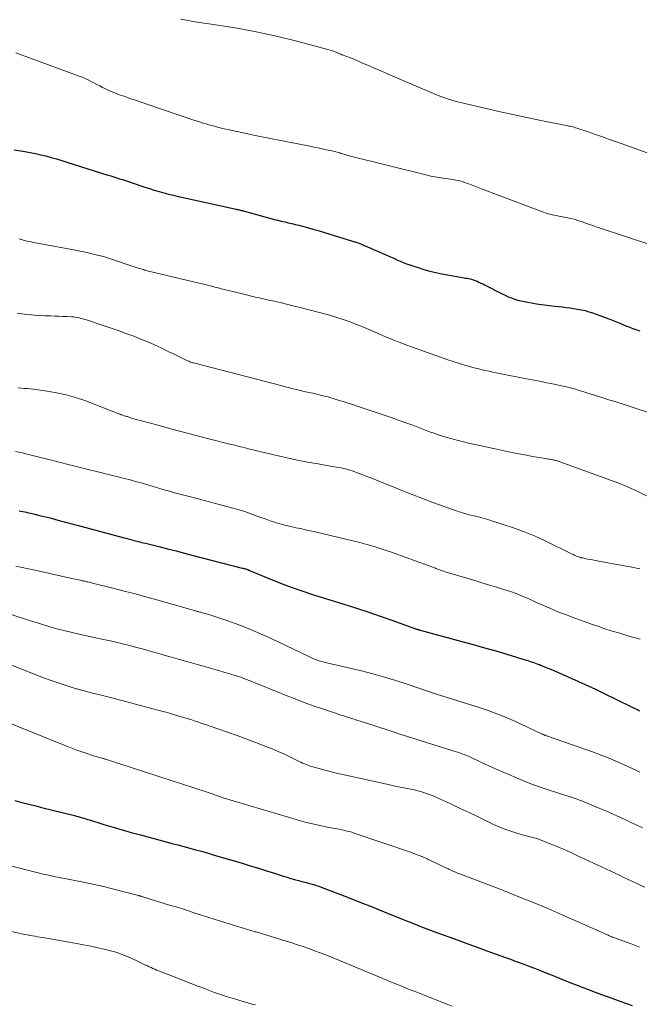
# Model space of a CAD drawing. Units: feet. Extents: x 1905000 to 1910048, y 515000 to 520000.
# Drawn here: x 1905915 to 1906001, y 516026 to 516163 of the extents above; entities that cross this region are included whole.
import ezdxf

# ---------------------------------------------------------------- set-up
doc = ezdxf.new("R2010")
doc.units = ezdxf.units.FT
doc.header["$LTSCALE"] = 100
doc.header["$MEASUREMENT"] = 0
doc.layers.add('CONTOUR INDEX', color=32, linetype='Continuous', lineweight=25)
doc.layers.add('CONTOUR INTERMEDIATE', color=40, linetype='Continuous', lineweight=15)

msp = doc.modelspace()

# ---------------------------------------------------------------- linework, layer by layer
at = {"layer": 'CONTOUR INDEX', "flags": 128}
for points, elevation in [([(1905913.86, 516144.96), (1905914.79, 516144.81), (1905915.32, 516144.73), (1905916.07, 516144.6), (1905916.81, 516144.45), (1905917.54, 516144.28), (1905918.27, 516144.1), (1905919, 516143.9), (1905919.73, 516143.7), (1905920.45, 516143.48), (1905921.17, 516143.26), (1905926.87, 516141.45), (1905927.28, 516141.33), (1905927.69, 516141.2), (1905928.1, 516141.07), (1905928.5, 516140.94), (1905928.91, 516140.81), (1905929.32, 516140.67), (1905929.73, 516140.54), (1905930.13, 516140.41), (1905932, 516139.78), (1905932.66, 516139.57), (1905933.32, 516139.36), (1905933.98, 516139.17), (1905934.64, 516138.98), (1905935.31, 516138.8), (1905935.98, 516138.63), (1905936.65, 516138.47), (1905937.32, 516138.31), (1905944.7, 516136.71), (1905944.84, 516136.68), (1905944.99, 516136.65), (1905945.13, 516136.61), (1905945.27, 516136.58), (1905945.42, 516136.54), (1905945.56, 516136.51), (1905945.7, 516136.47), (1905945.85, 516136.43), (1905949.54, 516135.42), (1905950.02, 516135.29), (1905950.5, 516135.17), (1905950.98, 516135.05), (1905951.47, 516134.93), (1905951.95, 516134.82), (1905952.43, 516134.7), (1905952.91, 516134.58), (1905953.4, 516134.46), (1905953.91, 516134.33), (1905954.64, 516134.14), (1905955.38, 516133.94), (1905956.11, 516133.73), (1905956.83, 516133.51), (1905961, 516132.22), (1905961.13, 516132.18), (1905961.26, 516132.14), (1905961.39, 516132.1), (1905961.52, 516132.05), (1905961.66, 516132.01), (1905961.79, 516131.96), (1905961.91, 516131.91), (1905962.04, 516131.86), (1905962.07, 516131.85), (1905962.21, 516131.79), (1905962.35, 516131.73), (1905962.49, 516131.67), (1905962.63, 516131.61), (1905965.74, 516130.25), (1905966.17, 516130.06), (1905966.61, 516129.87), (1905967.05, 516129.68), (1905967.49, 516129.49), (1905967.93, 516129.3), (1905968.38, 516129.12), (1905968.83, 516128.96), (1905969.28, 516128.8), (1905969.98, 516128.57), (1905970.8, 516128.31), (1905971.61, 516128.09), (1905972.44, 516127.89), (1905973.27, 516127.73), (1905976.38, 516127.17), (1905976.59, 516127.13), (1905976.8, 516127.09), (1905977.01, 516127.05), (1905977.22, 516127), (1905977.43, 516126.95), (1905977.63, 516126.89), (1905977.84, 516126.81), (1905978.04, 516126.73), (1905978.18, 516126.67), (1905978.44, 516126.55), (1905978.71, 516126.43), (1905978.97, 516126.3), (1905979.23, 516126.17), (1905981.66, 516124.93), (1905982.09, 516124.72), (1905982.52, 516124.53), (1905982.96, 516124.36), (1905983.41, 516124.2), (1905983.87, 516124.07), (1905984.33, 516123.94), (1905984.8, 516123.84), (1905985.26, 516123.75), (1905985.74, 516123.67), (1905986.44, 516123.55), (1905987.15, 516123.44), (1905987.86, 516123.35), (1905988.57, 516123.26), (1905990.03, 516123.11), (1905990.57, 516123.04), (1905991.1, 516122.97), (1905991.63, 516122.9), (1905992.16, 516122.81), (1905992.69, 516122.71), (1905993.21, 516122.59), (1905993.73, 516122.44), (1905994.24, 516122.28), (1905995.27, 516121.91), (1905995.97, 516121.66), (1905996.66, 516121.39), (1905997.35, 516121.12), (1905998.04, 516120.84), (1905998.87, 516120.49), (1905999.14, 516120.38), (1905999.42, 516120.27), (1905999.69, 516120.16), (1905999.97, 516120.06), (1906000.25, 516119.96), (1906000.53, 516119.87), (1906000.81, 516119.78)], 920), ([(1905914.55, 516094.75), (1905915.07, 516094.65), (1905915.58, 516094.54), (1905915.63, 516094.53), (1905916.17, 516094.41), (1905916.7, 516094.28), (1905917.24, 516094.15), (1905917.77, 516094.02), (1905918.84, 516093.75), (1905919.91, 516093.47), (1905920.97, 516093.19), (1905922.04, 516092.91), (1905923.1, 516092.62), (1905929.12, 516091), (1905929.35, 516090.94), (1905929.58, 516090.88), (1905929.81, 516090.82), (1905930.04, 516090.76), (1905930.27, 516090.7), (1905930.5, 516090.64), (1905930.73, 516090.58), (1905930.96, 516090.52), (1905931.03, 516090.5), (1905931.3, 516090.43), (1905931.56, 516090.36), (1905931.83, 516090.29), (1905932.1, 516090.23), (1905933.96, 516089.77), (1905935.15, 516089.47), (1905936.35, 516089.17), (1905937.54, 516088.86), (1905938.74, 516088.55), (1905945.55, 516086.79), (1905945.68, 516086.76), (1905945.8, 516086.73), (1905945.92, 516086.69), (1905946.04, 516086.66), (1905946.18, 516086.62), (1905946.23, 516086.6), (1905946.28, 516086.59), (1905946.32, 516086.57), (1905946.37, 516086.55), (1905946.42, 516086.53), (1905946.47, 516086.51), (1905946.52, 516086.49), (1905946.56, 516086.47), (1905949.38, 516085.28), (1905950.85, 516084.68), (1905952.33, 516084.12), (1905953.82, 516083.6), (1905955.32, 516083.11), (1905959.54, 516081.8), (1905961.28, 516081.25), (1905963.01, 516080.69), (1905964.74, 516080.1), (1905966.46, 516079.5), (1905969.79, 516078.31), (1905969.84, 516078.29), (1905969.89, 516078.27), (1905969.94, 516078.25), (1905970, 516078.23), (1905970.06, 516078.21), (1905970.08, 516078.2), (1905970.1, 516078.2), (1905970.12, 516078.19), (1905970.14, 516078.19), (1905970.21, 516078.17), (1905970.23, 516078.16), (1905970.25, 516078.16), (1905970.27, 516078.15), (1905970.29, 516078.15), (1905976.07, 516076.59), (1905977.64, 516076.16), (1905979.21, 516075.71), (1905980.78, 516075.26), (1905982.34, 516074.79), (1905985.01, 516073.98), (1905985.24, 516073.91), (1905985.47, 516073.83), (1905985.7, 516073.76), (1905985.93, 516073.68), (1905986.16, 516073.6), (1905986.39, 516073.52), (1905986.61, 516073.43), (1905986.84, 516073.35), (1905987.1, 516073.25), (1905987.45, 516073.11), (1905987.81, 516072.96), (1905988.16, 516072.82), (1905988.51, 516072.66), (1905991.79, 516071.22), (1905993.21, 516070.58), (1905994.63, 516069.92), (1905996.05, 516069.25), (1905997.45, 516068.57), (1905999.74, 516067.44), (1906000, 516067.32), (1906000.26, 516067.19), (1906000.52, 516067.07), (1906000.78, 516066.95)], 940), ([(1905913.95, 516054.44), (1905914.91, 516054.2), (1905915.88, 516053.95), (1905916.84, 516053.7), (1905917.81, 516053.46), (1905922.24, 516052.35), (1905922.5, 516052.28), (1905922.76, 516052.21), (1905923.02, 516052.14), (1905923.28, 516052.06), (1905923.54, 516051.99), (1905923.8, 516051.91), (1905924.05, 516051.83), (1905924.31, 516051.75), (1905926.33, 516051.13), (1905927.59, 516050.75), (1905928.86, 516050.38), (1905930.13, 516050.02), (1905931.41, 516049.67), (1905934.96, 516048.71), (1905935.78, 516048.49), (1905936.6, 516048.27), (1905937.42, 516048.05), (1905938.24, 516047.83), (1905939.06, 516047.61), (1905939.87, 516047.39), (1905940.69, 516047.16), (1905941.5, 516046.92), (1905945.53, 516045.72), (1905946.66, 516045.38), (1905947.79, 516045.04), (1905948.92, 516044.69), (1905950.05, 516044.33), (1905951.25, 516043.95), (1905951.78, 516043.79), (1905952.3, 516043.63), (1905952.83, 516043.49), (1905953.35, 516043.35), (1905953.69, 516043.26), (1905954.05, 516043.16), (1905954.41, 516043.07), (1905954.77, 516042.97), (1905955.13, 516042.87), (1905955.48, 516042.76), (1905955.84, 516042.65), (1905956.19, 516042.53), (1905956.53, 516042.4), (1905960.17, 516041), (1905961.88, 516040.33), (1905963.59, 516039.66), (1905965.29, 516038.98), (1905966.99, 516038.29), (1905969.81, 516037.15), (1905970.1, 516037.03), (1905970.39, 516036.91), (1905970.69, 516036.8), (1905970.98, 516036.69), (1905971.28, 516036.58), (1905971.57, 516036.46), (1905971.87, 516036.36), (1905972.16, 516036.25), (1905975.58, 516035.01), (1905976.9, 516034.53), (1905978.22, 516034.05), (1905979.54, 516033.57), (1905980.86, 516033.09), (1905982.15, 516032.62), (1905982.82, 516032.37), (1905983.5, 516032.12), (1905984.17, 516031.88), (1905984.84, 516031.63), (1905985.52, 516031.38), (1905986.19, 516031.12), (1905986.86, 516030.86), (1905987.52, 516030.59), (1905988.14, 516030.34), (1905988.93, 516030.02), (1905989.72, 516029.71), (1905990.51, 516029.39), (1905991.3, 516029.07), (1905992.09, 516028.76), (1905992.89, 516028.45), (1905993.68, 516028.15), (1905994.48, 516027.85), (1905997.41, 516026.77), (1905998.18, 516026.49), (1905998.95, 516026.22), (1905999.72, 516025.95)], 960)]:
    msp.add_lwpolyline(points, dxfattribs=dict(at, elevation=elevation))
at = {"layer": 'CONTOUR INTERMEDIATE', "flags": 128}
for points, elevation in [([(1905936.99, 516163.14), (1905937.82, 516162.97), (1905938.67, 516162.82), (1905942.48, 516162.26), (1905945.11, 516161.83), (1905947.73, 516161.34), (1905950.33, 516160.76), (1905952.93, 516160.12), (1905957.46, 516158.92), (1905957.77, 516158.83), (1905958.08, 516158.73), (1905958.38, 516158.62), (1905958.69, 516158.49), (1905959.25, 516158.25), (1905959.26, 516158.24), (1905959.28, 516158.23), (1905959.3, 516158.22), (1905959.32, 516158.21), (1905959.4, 516158.18), (1905959.42, 516158.17), (1905959.44, 516158.17), (1905959.46, 516158.16), (1905959.48, 516158.15), (1905960.06, 516157.95), (1905960.36, 516157.84), (1905960.67, 516157.73), (1905960.97, 516157.6), (1905961.27, 516157.47), (1905962.28, 516157.02), (1905963.09, 516156.67), (1905963.89, 516156.32), (1905964.7, 516155.97), (1905965.51, 516155.62), (1905972.78, 516152.53), (1905973.17, 516152.37), (1905973.55, 516152.23), (1905973.94, 516152.09), (1905974.34, 516151.96), (1905974.38, 516151.95), (1905974.75, 516151.84), (1905975.13, 516151.74), (1905975.51, 516151.64), (1905975.89, 516151.54), (1905979.28, 516150.75), (1905981.22, 516150.3), (1905983.16, 516149.87), (1905985.1, 516149.46), (1905987.04, 516149.06), (1905990.55, 516148.35), (1905990.74, 516148.31), (1905990.93, 516148.27), (1905991.12, 516148.23), (1905991.31, 516148.19), (1905991.5, 516148.14), (1905991.69, 516148.1), (1905991.87, 516148.04), (1905992.06, 516147.98), (1905993.65, 516147.44), (1905994.63, 516147.1), (1905995.61, 516146.76), (1905996.59, 516146.41), (1905997.57, 516146.07), (1906004.91, 516143.45)], 912), ([(1905914.09, 516158.47), (1905922.89, 516155.21), (1905923.31, 516155.05), (1905923.73, 516154.87), (1905924.13, 516154.68), (1905924.53, 516154.47), (1905924.93, 516154.26), (1905925.33, 516154.05), (1905925.73, 516153.85), (1905926.14, 516153.64), (1905926.44, 516153.49), (1905927, 516153.23), (1905927.57, 516152.98), (1905928.14, 516152.75), (1905928.73, 516152.53), (1905929.13, 516152.4), (1905929.92, 516152.12), (1905930.71, 516151.85), (1905931.5, 516151.58), (1905932.29, 516151.31), (1905938.96, 516149.06), (1905939.35, 516148.93), (1905939.74, 516148.8), (1905940.13, 516148.68), (1905940.52, 516148.56), (1905940.92, 516148.45), (1905941.31, 516148.34), (1905941.71, 516148.23), (1905942.1, 516148.13), (1905942.46, 516148.04), (1905943.04, 516147.9), (1905943.61, 516147.77), (1905944.19, 516147.63), (1905944.77, 516147.5), (1905944.85, 516147.49), (1905945.47, 516147.35), (1905946.08, 516147.22), (1905946.7, 516147.09), (1905947.33, 516146.97), (1905954.94, 516145.45), (1905955.51, 516145.34), (1905956.08, 516145.22), (1905956.65, 516145.1), (1905957.22, 516144.98), (1905957.99, 516144.82), (1905958.17, 516144.78), (1905958.36, 516144.74), (1905958.54, 516144.69), (1905958.73, 516144.63), (1905958.91, 516144.58), (1905959.09, 516144.52), (1905959.27, 516144.46), (1905959.45, 516144.4), (1905959.53, 516144.38), (1905959.75, 516144.31), (1905959.97, 516144.24), (1905960.19, 516144.18), (1905960.42, 516144.12), (1905971.23, 516141.43), (1905971.77, 516141.3), (1905972.32, 516141.19), (1905972.87, 516141.1), (1905973.42, 516141.02), (1905973.81, 516140.98), (1905974.17, 516140.93), (1905974.52, 516140.88), (1905974.87, 516140.82), (1905975.22, 516140.76), (1905975.57, 516140.69), (1905975.91, 516140.6), (1905976.25, 516140.49), (1905976.59, 516140.38), (1905976.89, 516140.27), (1905977.37, 516140.08), (1905977.86, 516139.9), (1905978.34, 516139.72), (1905978.82, 516139.54), (1905987.27, 516136.35), (1905987.79, 516136.17), (1905988.31, 516136), (1905988.84, 516135.87), (1905989.38, 516135.76), (1905989.76, 516135.68), (1905990.11, 516135.62), (1905990.46, 516135.55), (1905990.81, 516135.48), (1905991.15, 516135.42), (1905991.5, 516135.34), (1905991.84, 516135.26), (1905992.18, 516135.15), (1905992.51, 516135.04), (1905992.86, 516134.92), (1905993.37, 516134.73), (1905993.87, 516134.55), (1905994.38, 516134.38), (1905994.89, 516134.21), (1906003.3, 516131.4)], 916), ([(1905914.53, 516132.56), (1905915.02, 516132.43), (1905915.12, 516132.4), (1905915.67, 516132.27), (1905916.22, 516132.14), (1905916.77, 516132.03), (1905917.33, 516131.92), (1905922.38, 516130.98), (1905922.96, 516130.87), (1905923.54, 516130.75), (1905924.11, 516130.63), (1905924.69, 516130.51), (1905925.26, 516130.37), (1905925.83, 516130.23), (1905926.39, 516130.06), (1905926.95, 516129.88), (1905930.96, 516128.55), (1905931.12, 516128.49), (1905931.29, 516128.44), (1905931.46, 516128.39), (1905931.63, 516128.34), (1905931.8, 516128.29), (1905931.97, 516128.24), (1905932.14, 516128.2), (1905932.31, 516128.15), (1905939.55, 516126.43), (1905939.99, 516126.32), (1905940.43, 516126.21), (1905940.87, 516126.09), (1905941.31, 516125.98), (1905941.75, 516125.86), (1905942.19, 516125.75), (1905942.63, 516125.63), (1905943.07, 516125.52), (1905946.49, 516124.68), (1905946.78, 516124.61), (1905947.07, 516124.55), (1905947.36, 516124.48), (1905947.65, 516124.42), (1905947.94, 516124.36), (1905948.23, 516124.29), (1905948.52, 516124.23), (1905948.81, 516124.16), (1905949.97, 516123.9), (1905950.84, 516123.7), (1905951.7, 516123.5), (1905952.57, 516123.28), (1905953.43, 516123.06), (1905957.53, 516121.99), (1905958.26, 516121.78), (1905958.99, 516121.56), (1905959.71, 516121.32), (1905960.43, 516121.07), (1905960.55, 516121.02), (1905961.2, 516120.77), (1905961.85, 516120.52), (1905962.49, 516120.25), (1905963.14, 516119.97), (1905963.77, 516119.69), (1905964.42, 516119.41), (1905965.06, 516119.14), (1905965.7, 516118.87), (1905965.96, 516118.77), (1905966.73, 516118.45), (1905967.51, 516118.15), (1905968.29, 516117.85), (1905969.08, 516117.56), (1905973.09, 516116.1), (1905973.97, 516115.79), (1905974.85, 516115.5), (1905975.74, 516115.22), (1905976.63, 516114.96), (1905977.48, 516114.73), (1905977.95, 516114.6), (1905978.43, 516114.48), (1905978.91, 516114.36), (1905979.38, 516114.25), (1905979.86, 516114.15), (1905980.35, 516114.05), (1905980.83, 516113.96), (1905981.31, 516113.86), (1905984.84, 516113.17), (1905985.85, 516112.97), (1905986.86, 516112.76), (1905987.87, 516112.56), (1905988.88, 516112.35), (1905990.32, 516112.05), (1905990.61, 516111.99), (1905990.89, 516111.92), (1905991.17, 516111.85), (1905991.45, 516111.78), (1905991.73, 516111.7), (1905992.01, 516111.62), (1905992.29, 516111.54), (1905992.57, 516111.45), (1905995.53, 516110.52), (1905996.09, 516110.34), (1905996.65, 516110.16), (1905997.21, 516109.98), (1905997.77, 516109.8), (1905998.33, 516109.62), (1905998.89, 516109.44), (1905999.45, 516109.26), (1906000.01, 516109.08), (1906004.22, 516107.7)], 924), ([(1905914.27, 516122.25), (1905915.23, 516122.12), (1905916.19, 516122.01), (1905917.15, 516121.93), (1905918.12, 516121.88), (1905918.9, 516121.85), (1905919.48, 516121.83), (1905920.05, 516121.81), (1905920.62, 516121.78), (1905921.19, 516121.76), (1905921.8, 516121.73), (1905922.07, 516121.71), (1905922.34, 516121.68), (1905922.6, 516121.64), (1905922.87, 516121.59), (1905923.13, 516121.52), (1905923.4, 516121.46), (1905923.66, 516121.38), (1905923.92, 516121.3), (1905926.08, 516120.59), (1905927.19, 516120.21), (1905928.29, 516119.83), (1905929.39, 516119.43)], 928), ([(1905929.39, 516119.43), (1905930.48, 516119.02), (1905930.97, 516118.83), (1905931.81, 516118.49), (1905932.64, 516118.15), (1905933.46, 516117.78), (1905934.28, 516117.4), (1905934.8, 516117.15), (1905935.36, 516116.88), (1905935.91, 516116.61), (1905936.47, 516116.35), (1905937.02, 516116.08), (1905937.86, 516115.67), (1905937.99, 516115.61), (1905938.13, 516115.55), (1905938.27, 516115.49), (1905938.4, 516115.44), (1905938.54, 516115.39), (1905938.69, 516115.35), (1905938.83, 516115.31), (1905938.97, 516115.27), (1905950.89, 516112.16), (1905951.75, 516111.94), (1905952.61, 516111.73), (1905953.48, 516111.52), (1905954.34, 516111.32), (1905955.37, 516111.09), (1905955.72, 516111.01), (1905956.08, 516110.93), (1905956.43, 516110.84), (1905956.79, 516110.76), (1905957.14, 516110.67), (1905957.49, 516110.58), (1905957.84, 516110.48), (1905958.19, 516110.38), (1905958.89, 516110.16), (1905959.59, 516109.95), (1905960.29, 516109.73), (1905960.99, 516109.5), (1905961.68, 516109.27), (1905966.4, 516107.66), (1905967.35, 516107.33), (1905968.3, 516106.99), (1905969.24, 516106.64), (1905970.18, 516106.29), (1905971.36, 516105.84), (1905971.71, 516105.71), (1905972.07, 516105.58), (1905972.42, 516105.45), (1905972.77, 516105.33), (1905973.13, 516105.21), (1905973.49, 516105.09), (1905973.85, 516104.99), (1905974.21, 516104.88), (1905974.88, 516104.7), (1905975.58, 516104.52), (1905976.28, 516104.35), (1905976.98, 516104.18), (1905977.68, 516104.02), (1905981.53, 516103.17), (1905982.62, 516102.94), (1905983.72, 516102.72), (1905984.81, 516102.52), (1905985.91, 516102.32), (1905987.7, 516102.02), (1905987.9, 516101.99), (1905988.11, 516101.95), (1905988.32, 516101.91), (1905988.53, 516101.87), (1905988.69, 516101.84), (1905988.82, 516101.82), (1905988.94, 516101.79), (1905989.07, 516101.76), (1905989.19, 516101.73), (1905989.31, 516101.69), (1905989.44, 516101.65), (1905989.56, 516101.61), (1905989.68, 516101.57), (1905996.38, 516099.16), (1905997.75, 516098.63), (1905999.11, 516098.07), (1906000.44, 516097.46), (1906001.75, 516096.81)], 928), ([(1905914.34, 516111.85), (1905914.88, 516111.81), (1905915.29, 516111.78), (1905915.71, 516111.74), (1905916.13, 516111.7), (1905916.54, 516111.65), (1905918.41, 516111.4), (1905919.75, 516111.17), (1905921.07, 516110.89), (1905922.37, 516110.51), (1905923.65, 516110.07), (1905928.17, 516108.35), (1905928.3, 516108.3), (1905928.42, 516108.25), (1905928.55, 516108.19), (1905928.68, 516108.14), (1905928.72, 516108.12), (1905928.83, 516108.08), (1905928.93, 516108.04), (1905929.03, 516108), (1905929.14, 516107.97), (1905929.31, 516107.92), (1905929.33, 516107.91), (1905929.35, 516107.91), (1905929.37, 516107.9), (1905929.39, 516107.9), (1905929.46, 516107.87), (1905929.48, 516107.87), (1905929.5, 516107.86), (1905929.52, 516107.86), (1905929.53, 516107.85), (1905929.83, 516107.76), (1905930, 516107.7), (1905930.16, 516107.65), (1905930.33, 516107.6), (1905930.5, 516107.56), (1905933.67, 516106.69), (1905935.42, 516106.21), (1905937.18, 516105.75), (1905938.94, 516105.29), (1905940.7, 516104.83), (1905944.01, 516103.99), (1905944.33, 516103.91), (1905944.65, 516103.83), (1905944.98, 516103.74), (1905945.3, 516103.66), (1905945.63, 516103.58), (1905945.95, 516103.5), (1905946.27, 516103.42), (1905946.6, 516103.34), (1905950.34, 516102.45), (1905951.77, 516102.12), (1905953.2, 516101.81), (1905954.64, 516101.53), (1905956.08, 516101.27), (1905958.34, 516100.88), (1905958.65, 516100.83), (1905958.97, 516100.77), (1905959.28, 516100.71), (1905959.59, 516100.64), (1905959.9, 516100.57), (1905960.2, 516100.49), (1905960.51, 516100.39), (1905960.81, 516100.29), (1905961.82, 516099.92), (1905962.62, 516099.63), (1905963.42, 516099.32), (1905964.21, 516099.01), (1905965, 516098.69), (1905966.28, 516098.16), (1905967.71, 516097.58), (1905969.15, 516097.01), (1905970.59, 516096.46), (1905972.04, 516095.92), (1905974.92, 516094.87), (1905975.17, 516094.78), (1905975.41, 516094.7), (1905975.66, 516094.62), (1905975.91, 516094.54), (1905976.17, 516094.46), (1905976.42, 516094.39), (1905976.67, 516094.32), (1905976.92, 516094.25), (1905977.73, 516094.05), (1905978.38, 516093.89), (1905979.04, 516093.71), (1905979.68, 516093.52), (1905980.33, 516093.33), (1905981.96, 516092.82), (1905983.41, 516092.33), (1905984.85, 516091.8), (1905986.25, 516091.21), (1905987.64, 516090.57), (1905991.4, 516088.73), (1905991.57, 516088.65), (1905991.75, 516088.56), (1905991.92, 516088.49), (1905992.09, 516088.41), (1905992.27, 516088.34), (1905992.45, 516088.28), (1905992.63, 516088.23), (1905992.82, 516088.19), (1905993.33, 516088.09), (1905993.77, 516088), (1905994.21, 516087.91), (1905994.65, 516087.83), (1905995.09, 516087.75), (1905998.11, 516087.2), (1905999.45, 516086.94), (1906000.79, 516086.66)], 932), ([(1905914.04, 516103.01), (1905914.95, 516102.8), (1905915.86, 516102.58), (1905916.93, 516102.31), (1905917.31, 516102.22), (1905917.69, 516102.12), (1905918.07, 516102.03), (1905918.44, 516101.93), (1905918.48, 516101.92), (1905918.84, 516101.82), (1905919.2, 516101.73), (1905919.56, 516101.64), (1905919.92, 516101.55), (1905920.28, 516101.46), (1905920.64, 516101.37), (1905921, 516101.28), (1905921.36, 516101.19), (1905928.42, 516099.44), (1905929.19, 516099.25), (1905929.96, 516099.05), (1905930.73, 516098.84), (1905931.49, 516098.62), (1905931.81, 516098.53), (1905932.41, 516098.35), (1905933.02, 516098.17), (1905933.62, 516097.99), (1905934.23, 516097.81), (1905934.36, 516097.77), (1905934.9, 516097.61), (1905935.44, 516097.46), (1905935.98, 516097.31), (1905936.53, 516097.17), (1905937.08, 516097.04), (1905937.62, 516096.9), (1905938.17, 516096.76), (1905938.71, 516096.62), (1905944.23, 516095.13), (1905944.99, 516094.91), (1905945.74, 516094.68), (1905946.49, 516094.43), (1905947.23, 516094.16), (1905947.27, 516094.14), (1905947.99, 516093.88), (1905948.71, 516093.62), (1905949.44, 516093.37), (1905950.16, 516093.13), (1905950.31, 516093.09), (1905950.97, 516092.89), (1905951.64, 516092.71), (1905952.31, 516092.55), (1905952.98, 516092.4), (1905953.66, 516092.27), (1905954.34, 516092.12), (1905955.01, 516091.97), (1905955.69, 516091.82), (1905961.87, 516090.32), (1905962.87, 516090.06), (1905963.87, 516089.79), (1905964.87, 516089.48), (1905965.85, 516089.15), (1905966.27, 516089), (1905967.05, 516088.73), (1905967.81, 516088.45), (1905968.58, 516088.17), (1905969.35, 516087.88), (1905970.11, 516087.6), (1905970.88, 516087.31), (1905971.65, 516087.03), (1905972.42, 516086.75), (1905972.46, 516086.74), (1905973.26, 516086.46), (1905974.05, 516086.19), (1905974.86, 516085.94), (1905975.66, 516085.69), (1905977.87, 516085.04), (1905978.83, 516084.75), (1905979.79, 516084.46), (1905980.75, 516084.17), (1905981.71, 516083.87), (1905982.05, 516083.77), (1905982.83, 516083.51), (1905983.61, 516083.23), (1905984.37, 516082.92), (1905985.13, 516082.59), (1905985.89, 516082.26), (1905986.64, 516081.92), (1905987.4, 516081.59), (1905988.16, 516081.26), (1905988.21, 516081.24), (1905989, 516080.9), (1905989.8, 516080.58), (1905990.6, 516080.27), (1905991.4, 516079.97), (1905994.24, 516078.94), (1905995.1, 516078.64), (1905995.96, 516078.35), (1905996.82, 516078.07), (1905997.69, 516077.81), (1905998.01, 516077.71), (1905998.72, 516077.5), (1905999.44, 516077.29), (1906000.15, 516077.09), (1906000.87, 516076.89)], 936), ([(1905914.07, 516087.07), (1905914.95, 516086.88), (1905915.84, 516086.69), (1905916.72, 516086.5), (1905922.28, 516085.26), (1905922.53, 516085.2), (1905922.78, 516085.15), (1905923.03, 516085.09), (1905923.28, 516085.03), (1905923.46, 516084.99), (1905923.62, 516084.95), (1905923.78, 516084.92), (1905923.94, 516084.88), (1905924.1, 516084.85), (1905924.26, 516084.81), (1905924.42, 516084.77), (1905924.58, 516084.73), (1905924.74, 516084.69), (1905927.57, 516083.99), (1905929.15, 516083.59), (1905930.72, 516083.18), (1905932.28, 516082.75), (1905933.85, 516082.31), (1905938.85, 516080.88), (1905938.97, 516080.85), (1905939.08, 516080.82), (1905939.19, 516080.79), (1905939.3, 516080.76), (1905939.41, 516080.73), (1905939.52, 516080.7), (1905939.64, 516080.67), (1905939.75, 516080.64), (1905939.98, 516080.58), (1905940.21, 516080.52), (1905940.44, 516080.45), (1905940.67, 516080.39), (1905940.89, 516080.31), (1905943.54, 516079.43), (1905945.08, 516078.88), (1905946.6, 516078.3), (1905948.1, 516077.66), (1905949.58, 516076.98), (1905954.73, 516074.51), (1905954.91, 516074.43), (1905955.1, 516074.34), (1905955.28, 516074.25), (1905955.47, 516074.17), (1905955.66, 516074.09), (1905955.85, 516074.02), (1905956.04, 516073.95), (1905956.23, 516073.89), (1905956.25, 516073.89), (1905956.46, 516073.83), (1905956.67, 516073.78), (1905956.88, 516073.72), (1905957.09, 516073.67), (1905962.11, 516072.48), (1905963.72, 516072.07), (1905965.32, 516071.63), (1905966.91, 516071.14), (1905968.49, 516070.63), (1905971.42, 516069.62), (1905971.53, 516069.58), (1905971.64, 516069.55), (1905971.74, 516069.51), (1905971.85, 516069.47), (1905971.87, 516069.46), (1905971.97, 516069.43), (1905972.07, 516069.4), (1905972.17, 516069.37), (1905972.27, 516069.34), (1905972.37, 516069.31), (1905972.47, 516069.28), (1905972.57, 516069.25), (1905972.67, 516069.22), (1905978.19, 516067.48), (1905979.75, 516066.96), (1905981.29, 516066.39), (1905982.8, 516065.76), (1905984.3, 516065.09), (1905987.13, 516063.75), (1905987.2, 516063.71), (1905987.27, 516063.68), (1905987.34, 516063.65), (1905987.41, 516063.61), (1905987.49, 516063.58), (1905987.56, 516063.55), (1905987.63, 516063.53), (1905987.7, 516063.5), (1905987.74, 516063.49), (1905987.83, 516063.45), (1905987.92, 516063.42), (1905988.02, 516063.39), (1905988.11, 516063.36), (1905994.23, 516061.22), (1905995.43, 516060.78), (1905996.62, 516060.31), (1905997.8, 516059.8), (1905998.96, 516059.27), (1906000.36, 516058.61), (1906000.81, 516058.39)], 944), ([(1905913.02, 516080.47), (1905916.13, 516079.45), (1905917.09, 516079.15), (1905918.05, 516078.86), (1905919.01, 516078.58), (1905919.98, 516078.31), (1905920.95, 516078.06), (1905921.93, 516077.82), (1905922.9, 516077.59), (1905923.88, 516077.37), (1905925.79, 516076.96), (1905926.26, 516076.86), (1905926.72, 516076.76), (1905927.19, 516076.66), (1905927.65, 516076.56), (1905928.11, 516076.45), (1905928.57, 516076.34), (1905929.03, 516076.22), (1905929.49, 516076.11), (1905930.73, 516075.78), (1905931.8, 516075.49), (1905932.88, 516075.2), (1905933.95, 516074.9), (1905935.02, 516074.6), (1905935.52, 516074.46), (1905936.83, 516074.08), (1905938.15, 516073.7), (1905939.47, 516073.32), (1905940.79, 516072.94), (1905943.33, 516072.22), (1905943.63, 516072.13), (1905943.94, 516072.04), (1905944.24, 516071.95), (1905944.55, 516071.85), (1905944.85, 516071.76), (1905945.15, 516071.66), (1905945.45, 516071.55), (1905945.75, 516071.43), (1905946.88, 516070.99), (1905947.74, 516070.65), (1905948.6, 516070.31), (1905949.46, 516069.96), (1905950.32, 516069.61), (1905951.63, 516069.08), (1905952.88, 516068.58), (1905954.14, 516068.1), (1905955.41, 516067.64), (1905956.68, 516067.2), (1905958.49, 516066.59), (1905958.86, 516066.46), (1905959.23, 516066.34), (1905959.6, 516066.22), (1905959.97, 516066.1), (1905960.34, 516065.99), (1905960.71, 516065.87), (1905961.09, 516065.75), (1905961.46, 516065.63), (1905962.7, 516065.24), (1905963.7, 516064.92), (1905964.69, 516064.6), (1905965.68, 516064.28), (1905966.67, 516063.95), (1905967.33, 516063.74), (1905968.65, 516063.31), (1905969.98, 516062.89), (1905971.3, 516062.47), (1905972.63, 516062.06), (1905974.83, 516061.38), (1905975.15, 516061.28), (1905975.46, 516061.18), (1905975.77, 516061.07), (1905976.08, 516060.97), (1905976.39, 516060.85), (1905976.69, 516060.73), (1905976.99, 516060.61), (1905977.29, 516060.47), (1905978.73, 516059.81), (1905979.75, 516059.34), (1905980.77, 516058.88), (1905981.8, 516058.42), (1905982.82, 516057.97), (1905983.44, 516057.7), (1905984.55, 516057.23), (1905985.67, 516056.78), (1905986.8, 516056.37), (1905987.94, 516055.98), (1905989.37, 516055.52), (1905989.8, 516055.38), (1905990.24, 516055.24), (1905990.67, 516055.1), (1905991.11, 516054.97), (1905991.54, 516054.82), (1905991.97, 516054.67), (1905992.4, 516054.51), (1905992.82, 516054.35), (1905995.02, 516053.44), (1905996.07, 516053), (1905997.1, 516052.55), (1905998.13, 516052.09), (1905999.16, 516051.61), (1905999.56, 516051.42), (1906000.39, 516051.04), (1906001.2, 516050.65)], 948), ([(1905911.96, 516073.86), (1905915.82, 516072.35), (1905916.88, 516071.94), (1905917.94, 516071.54), (1905919.01, 516071.16), (1905920.08, 516070.79), (1905921.9, 516070.17), (1905922.06, 516070.12), (1905922.23, 516070.06), (1905922.4, 516070.01), (1905922.57, 516069.97), (1905922.74, 516069.92), (1905922.91, 516069.87), (1905923.08, 516069.83), (1905923.25, 516069.79), (1905924.42, 516069.5), (1905925.17, 516069.31), (1905925.92, 516069.11), (1905926.67, 516068.92), (1905927.43, 516068.72), (1905933.29, 516067.18), (1905934, 516066.99), (1905934.72, 516066.79), (1905935.43, 516066.59), (1905936.14, 516066.39), (1905936.59, 516066.25), (1905937.07, 516066.11), (1905937.56, 516065.96), (1905938.04, 516065.81), (1905938.52, 516065.66), (1905938.99, 516065.5), (1905939.47, 516065.34), (1905939.95, 516065.18), (1905940.43, 516065.02), (1905942.17, 516064.43), (1905943.51, 516063.96), (1905944.85, 516063.49), (1905946.18, 516062.99), (1905947.51, 516062.49), (1905948.82, 516061.99), (1905949.69, 516061.64), (1905950.56, 516061.28), (1905951.41, 516060.89), (1905952.26, 516060.49), (1905953.48, 516059.89), (1905953.71, 516059.78), (1905953.94, 516059.67), (1905954.18, 516059.57), (1905954.41, 516059.46), (1905954.65, 516059.37), (1905954.89, 516059.28), (1905955.13, 516059.2), (1905955.38, 516059.13), (1905956.56, 516058.8), (1905957.4, 516058.58), (1905958.24, 516058.36), (1905959.08, 516058.16), (1905959.93, 516057.97), (1905966.05, 516056.62), (1905966.54, 516056.52), (1905967.03, 516056.42), (1905967.51, 516056.32), (1905968, 516056.23), (1905968.49, 516056.14), (1905968.98, 516056.03), (1905969.46, 516055.92), (1905969.94, 516055.79), (1905970.34, 516055.69), (1905971.01, 516055.48), (1905971.68, 516055.26), (1905972.33, 516055), (1905972.97, 516054.71), (1905974.61, 516053.94), (1905975.85, 516053.35), (1905977.09, 516052.77), (1905978.32, 516052.17), (1905979.56, 516051.58), (1905980.46, 516051.14), (1905981.26, 516050.79), (1905982.06, 516050.46), (1905982.88, 516050.17), (1905983.7, 516049.92), (1905984.65, 516049.65), (1905985.01, 516049.55), (1905985.38, 516049.45), (1905985.75, 516049.35), (1905986.11, 516049.26), (1905986.48, 516049.15), (1905986.84, 516049.04), (1905987.2, 516048.91), (1905987.55, 516048.77), (1905988.57, 516048.36), (1905989.43, 516048), (1905990.28, 516047.63), (1905991.13, 516047.25), (1905991.97, 516046.87), (1905997.96, 516044.05), (1905998.57, 516043.76), (1905999.18, 516043.48), (1905999.79, 516043.2), (1906000.41, 516042.92), (1906001.52, 516042.42)], 952), ([(1905911.81, 516065.76), (1905921.01, 516062.06), (1905921.72, 516061.79), (1905922.42, 516061.52), (1905923.13, 516061.27), (1905923.84, 516061.03), (1905924.84, 516060.69), (1905925.06, 516060.62), (1905925.27, 516060.56), (1905925.49, 516060.49), (1905925.71, 516060.43), (1905925.92, 516060.38), (1905926.03, 516060.35), (1905926.14, 516060.31), (1905926.25, 516060.28), (1905926.36, 516060.25), (1905926.47, 516060.22), (1905926.58, 516060.19), (1905926.69, 516060.15), (1905926.8, 516060.12), (1905940.51, 516055.67), (1905940.81, 516055.57), (1905941.1, 516055.47), (1905941.39, 516055.37), (1905941.68, 516055.26), (1905942.01, 516055.14), (1905942.13, 516055.1), (1905942.26, 516055.05), (1905942.39, 516055), (1905942.52, 516054.96), (1905942.64, 516054.91), (1905942.77, 516054.87), (1905942.9, 516054.83), (1905943.03, 516054.79), (1905953.06, 516051.8), (1905953.66, 516051.63), (1905954.27, 516051.46), (1905954.88, 516051.3), (1905955.5, 516051.16), (1905955.54, 516051.15), (1905956.13, 516051.01), (1905956.73, 516050.89), (1905957.33, 516050.77), (1905957.92, 516050.66), (1905958.45, 516050.57), (1905958.79, 516050.51), (1905959.12, 516050.44), (1905959.45, 516050.37), (1905959.78, 516050.3), (1905960.11, 516050.21), (1905960.44, 516050.13), (1905960.76, 516050.03), (1905961.09, 516049.92), (1905968.78, 516047.31), (1905969.4, 516047.09), (1905970.02, 516046.85), (1905970.63, 516046.6), (1905971.23, 516046.34), (1905971.38, 516046.27), (1905971.9, 516046.03), (1905972.43, 516045.78), (1905972.95, 516045.53), (1905973.48, 516045.27), (1905974.15, 516044.94), (1905974.33, 516044.85), (1905974.52, 516044.76), (1905974.71, 516044.68), (1905974.9, 516044.6), (1905975.09, 516044.52), (1905975.28, 516044.44), (1905975.48, 516044.37), (1905975.67, 516044.29), (1905981.63, 516042.01), (1905983.76, 516041.17), (1905985.89, 516040.32), (1905988, 516039.42), (1905990.1, 516038.51), (1905996.31, 516035.75), (1905996.39, 516035.71), (1905996.47, 516035.68), (1905996.56, 516035.64), (1905996.64, 516035.6), (1905996.73, 516035.57), (1905996.81, 516035.53), (1905996.9, 516035.5), (1905996.98, 516035.46), (1905997.05, 516035.44), (1905997.17, 516035.39), (1905997.29, 516035.34), (1905997.41, 516035.3), (1905997.53, 516035.25), (1905999.59, 516034.5), (1906000.74, 516034.08)], 956), ([(1905911.09, 516045.92), (1905916.43, 516044.56), (1905917.16, 516044.39), (1905917.89, 516044.21), (1905918.62, 516044.06), (1905919.36, 516043.9), (1905920.09, 516043.76), (1905920.83, 516043.62), (1905921.57, 516043.47), (1905922.3, 516043.33), (1905923.01, 516043.19), (1905924.09, 516042.97), (1905925.18, 516042.73), (1905926.26, 516042.48), (1905927.33, 516042.21), (1905931.11, 516041.24), (1905931.19, 516041.22), (1905931.26, 516041.2), (1905931.34, 516041.18), (1905931.42, 516041.16), (1905931.5, 516041.13), (1905931.58, 516041.11), (1905931.65, 516041.09), (1905931.73, 516041.06), (1905935.45, 516039.92), (1905936.34, 516039.65), (1905937.22, 516039.37), (1905938.1, 516039.09), (1905938.98, 516038.8), (1905939.87, 516038.52), (1905940.75, 516038.24), (1905941.63, 516037.96), (1905942.52, 516037.69), (1905947.32, 516036.21), (1905947.37, 516036.2), (1905947.38, 516036.19), (1905947.44, 516036.18), (1905947.46, 516036.17), (1905947.47, 516036.17), (1905951.65, 516034.9), (1905952.45, 516034.65), (1905953.24, 516034.39), (1905954.03, 516034.13), (1905954.82, 516033.86), (1905955.61, 516033.57), (1905956.39, 516033.28), (1905957.16, 516032.98), (1905957.93, 516032.66), (1905965.63, 516029.47), (1905966.15, 516029.25), (1905966.68, 516029.04), (1905967.2, 516028.82), (1905967.72, 516028.61), (1905968.24, 516028.4), (1905968.76, 516028.19), (1905969.29, 516027.98), (1905969.81, 516027.78), (1905970.76, 516027.41), (1905971.75, 516027.02), (1905972.75, 516026.63), (1905973.74, 516026.23), (1905974.74, 516025.83)], 964), ([(1905912.58, 516036.43), (1905914.92, 516035.92), (1905915.29, 516035.84), (1905915.65, 516035.77), (1905916.02, 516035.7), (1905916.38, 516035.64), (1905916.75, 516035.57), (1905917.11, 516035.51), (1905917.48, 516035.45), (1905917.85, 516035.38), (1905921.5, 516034.75), (1905922.49, 516034.57), (1905923.49, 516034.38), (1905924.48, 516034.18), (1905925.47, 516033.97), (1905926.35, 516033.79), (1905926.9, 516033.66), (1905927.44, 516033.51), (1905927.98, 516033.34), (1905928.52, 516033.16), (1905929.05, 516032.96), (1905929.58, 516032.74), (1905930.09, 516032.52), (1905930.61, 516032.28), (1905931.84, 516031.69), (1905932.1, 516031.56), (1905932.36, 516031.45), (1905932.61, 516031.33), (1905932.87, 516031.21), (1905933.13, 516031.1), (1905933.39, 516030.99), (1905933.65, 516030.88), (1905933.91, 516030.78), (1905936.21, 516029.87), (1905937.26, 516029.46), (1905938.31, 516029.05), (1905939.36, 516028.64), (1905940.42, 516028.24), (1905940.62, 516028.16), (1905941.57, 516027.81), (1905942.54, 516027.47), (1905943.51, 516027.15), (1905944.48, 516026.85), (1905945.51, 516026.54), (1905945.98, 516026.4), (1905946.44, 516026.27), (1905946.91, 516026.15), (1905947.38, 516026.03)], 968)]:
    msp.add_lwpolyline(points, dxfattribs=dict(at, elevation=elevation))

doc.saveas('drawing.dxf')
